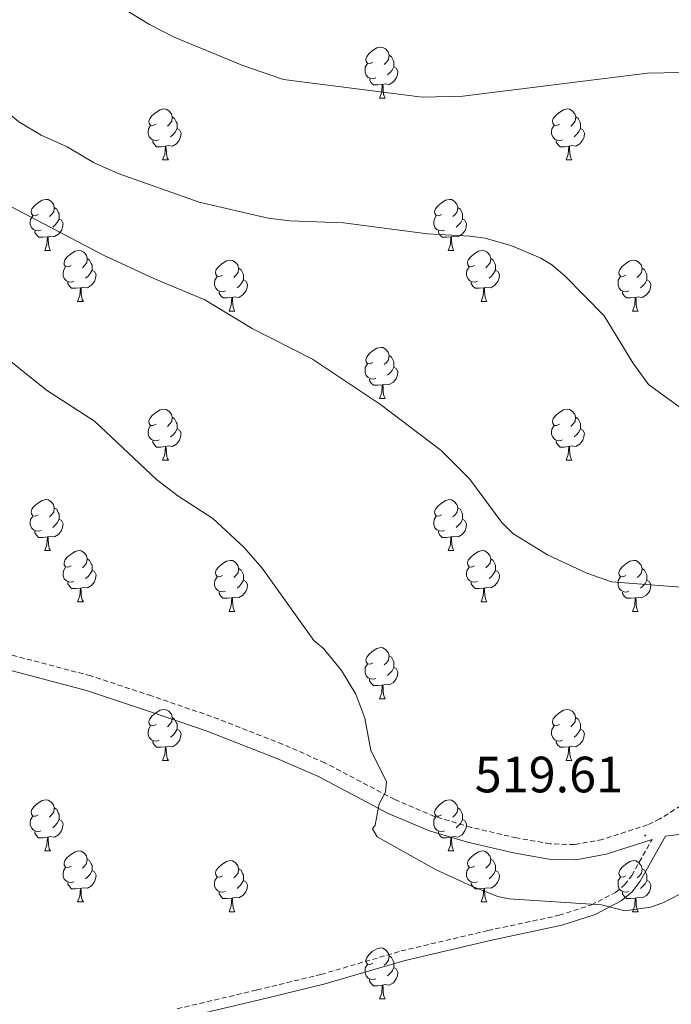
# Model space of a CAD drawing. Units: metres. Extents: x 569116 to 573602, y 4721442 to 4724458.
# Drawn here: x 572322 to 572450, y 4722343 to 4722537 of the extents above; entities that cross this region are included whole.
import ezdxf
from ezdxf.enums import TextEntityAlignment as Align

# ---------------------------------------------------------------- set-up
doc = ezdxf.new("R2010")
doc.units = ezdxf.units.M
doc.header["$MEASUREMENT"] = 0
doc.linetypes.add('TRAZOSX2', pattern=[1.5, 1, -0.5])
for name, color, linetype, lineweight in [('Carátula', 7, 'Continuous', 5), ('Level 21', 19, 'Continuous', 0), ('Level 36', 19, 'Continuous', 40), ('Level 41', 39, 'Continuous', 0), ('Level 5', 36, 'Continuous', 0), ('Level 7', 1, 'Continuous', 0)]:
    doc.layers.add(name, color=color, linetype=linetype, lineweight=lineweight)
doc.styles.add('Arial', font='ARIAL.TTF', dxfattribs={"height": 0.2})

# ---------------------------------------------------------------- blocks, each defined once
blk = doc.blocks.new('5PATER')
at = {"layer": 'Carátula', "linetype": 'Continuous', "lineweight": 5}
h = blk.add_hatch(color=250, dxfattribs=at)
edge = h.paths.add_edge_path()
edge.add_ellipse((0, 0), major_axis=(-1.33, -1.34), ratio=0.999422, start_angle=0, end_angle=360)

msp = doc.modelspace()

# ---------------------------------------------------------------- linework, layer by layer
at = {"layer": 'Level 21', "color": 19, "linetype": 'TRAZOSX2', "lineweight": 0}
for points in [[(572451.95, 4722382.21, 518.96), (572447.79, 4722379.62, 519.62), (572445.37, 4722378.43, 519.65), (572436.53, 4722375.57, 519.86), (572431.01, 4722374.56, 520.01), (572426.25, 4722374.7, 520.01), (572419.62, 4722375.86, 519.77), (572410.71, 4722377.93, 519.64), (572403.48, 4722380.07, 519.64), (572395.67, 4722383.39, 519.64), (572381.94, 4722390.62, 519.71), (572373.62, 4722394.27, 520.32), (572359.61, 4722399.73, 520.66), (572347.82, 4722403.78, 520.66), (572335.9, 4722407.7, 521.16), (572306.76, 4722415.38, 521.91), (572289.65, 4722419.14, 522.4), (572275.06, 4722423.43, 522.61), (572248, 4722429.03, 523.21), (572235.55, 4722430.65, 522.34)], [(572352.874, 4722342.286, 523.36), (572368.574, 4722345.995, 522.05), (572381.175, 4722349.044, 522.01), (572396.935, 4722353.652, 521.99), (572413.965, 4722357.661, 520.66), (572427.986, 4722360.659, 520.66), (572434.316, 4722362.699, 520.17), (572439.086, 4722365.169, 519.67), (572440.856, 4722366.639, 519.41), (572442.247, 4722368.469, 519.3), (572446.248, 4722375.569, 519.3)]]:
    msp.add_polyline3d(points, dxfattribs=at)
at = {"layer": 'Level 21', "color": 19, "linetype": 'Continuous', "lineweight": 0}
for points in [[(572446.25, 4722375.57, 519.3), (572437.26, 4722372.65, 519.86), (572431.24, 4722371.55, 520.01), (572425.95, 4722371.71, 520.01), (572419.02, 4722372.92, 519.77), (572409.95, 4722375.03, 519.64), (572402.47, 4722377.24, 519.64), (572394.38, 4722380.67, 519.64), (572380.64, 4722387.91, 519.71), (572372.47, 4722391.5, 520.32), (572358.57, 4722396.91, 520.66), (572346.86, 4722400.93, 520.66), (572335.05, 4722404.83, 521.16), (572306, 4722412.48, 521.91), (572288.88, 4722416.24, 522.4), (572274.33, 4722420.51, 522.61), (572247.5, 4722426.07, 523.21), (572235.22, 4722427.67, 522.34)], [(572462.11, 4722377.86, 519.98), (572448.9, 4722376.19, 519.3), (572443.93, 4722367.37, 519.3), (572442.31, 4722365.25, 519.41), (572440.2, 4722363.49, 519.67), (572435.09, 4722360.85, 520.17), (572428.51, 4722358.72, 520.66), (572414.4, 4722355.71, 520.66), (572397.455, 4722351.712, 521.99), (572381.694, 4722347.103, 522.01), (572369.044, 4722344.045, 522.05), (572353.524, 4722340.386, 523.36)]]:
    msp.add_polyline3d(points, dxfattribs=at)
at = {"layer": 'Level 36', "color": 92, "linetype": 'Continuous', "lineweight": 0}
for points in [[(572391.36, 4722528.27), (572390.83, 4722528), (572390.3, 4722528.06), (572390.03, 4722528.43), (572389.98, 4722528.85), (572390.14, 4722529.37), (572390.62, 4722529.97), (572391.25, 4722530.5), (572392.15, 4722531.08), (572392.9, 4722531.24), (572393.33, 4722531.19), (572393.85, 4722530.87), (572394.39, 4722530.29), (572394.55, 4722529.65), (572394.43, 4722528.8), (572394.01, 4722528.27), (572393.59, 4722527.84)], [(572394.55, 4722529.65), (572395.02, 4722529.33), (572395.33, 4722528.69), (572395.49, 4722528.37), (572395.49, 4722527.79), (572395.49, 4722527.37), (572395.13, 4722526.68), (572394.71, 4722526.2), (572394.23, 4722525.78)], [(572391.95, 4722525.19), (572391.52, 4722525.03), (572390.93, 4722525.09), (572390.46, 4722525.3), (572390.03, 4722525.72), (572389.82, 4722526.31), (572389.82, 4722526.73), (572389.87, 4722527.31), (572390.3, 4722528)], [(572395.49, 4722527.37), (572395.95, 4722527.12), (572396.29, 4722526.5), (572396.19, 4722525.78), (572395.97, 4722525.14), (572395.39, 4722524.4), (572394.59, 4722523.92), (572393.75, 4722524.02), (572393.31, 4722523.89)], [(572393.21, 4722523.89), (572392.31, 4722523.81), (572391.47, 4722523.81), (572391.05, 4722524.24), (572390.73, 4722524.71), (572390.73, 4722525.03)], [(572392.66, 4722521.21), (572393.09, 4722522.37), (572393.21, 4722523.89), (572393.31, 4722523.89), (572393.35, 4722523.31), (572393.39, 4722522.62), (572393.45, 4722522.01), (572393.57, 4722521.61), (572393.79, 4722521.21)], [(572392.66, 4722521.21), (572393.79, 4722521.21)], [(572348.72, 4722516.13), (572348.19, 4722515.86), (572347.66, 4722515.92), (572347.4, 4722516.29), (572347.34, 4722516.71), (572347.5, 4722517.23), (572347.98, 4722517.83), (572348.62, 4722518.36), (572349.52, 4722518.94), (572350.26, 4722519.1), (572350.69, 4722519.05), (572351.22, 4722518.73), (572351.75, 4722518.15), (572351.91, 4722517.51), (572351.8, 4722516.66), (572351.37, 4722516.13), (572350.95, 4722515.7)], [(572428.05, 4722516.13), (572427.52, 4722515.86), (572426.99, 4722515.92), (572426.73, 4722516.29), (572426.67, 4722516.71), (572426.83, 4722517.23), (572427.31, 4722517.83), (572427.95, 4722518.36), (572428.85, 4722518.94), (572429.59, 4722519.1), (572430.02, 4722519.05), (572430.55, 4722518.73), (572431.08, 4722518.15), (572431.24, 4722517.51), (572431.13, 4722516.66), (572430.7, 4722516.13), (572430.28, 4722515.7)], [(572351.91, 4722517.51), (572352.38, 4722517.19), (572352.7, 4722516.55), (572352.86, 4722516.23), (572352.86, 4722515.65), (572352.86, 4722515.23), (572352.49, 4722514.54), (572352.07, 4722514.06), (572351.59, 4722513.64)], [(572431.24, 4722517.51), (572431.71, 4722517.19), (572432.03, 4722516.55), (572432.19, 4722516.23), (572432.19, 4722515.65), (572432.19, 4722515.23), (572431.82, 4722514.54), (572431.4, 4722514.06), (572430.92, 4722513.64)], [(572349.31, 4722513.05), (572348.88, 4722512.89), (572348.3, 4722512.95), (572347.82, 4722513.16), (572347.4, 4722513.58), (572347.18, 4722514.17), (572347.18, 4722514.59), (572347.24, 4722515.17), (572347.66, 4722515.86)], [(572352.86, 4722515.23), (572353.31, 4722514.98), (572353.66, 4722514.36), (572353.55, 4722513.64), (572353.34, 4722513), (572352.75, 4722512.26), (572351.96, 4722511.78), (572351.11, 4722511.88), (572350.68, 4722511.75)], [(572428.64, 4722513.05), (572428.21, 4722512.89), (572427.63, 4722512.95), (572427.15, 4722513.16), (572426.73, 4722513.58), (572426.51, 4722514.17), (572426.51, 4722514.59), (572426.57, 4722515.17), (572426.99, 4722515.86)], [(572432.19, 4722515.23), (572432.64, 4722514.98), (572432.99, 4722514.36), (572432.88, 4722513.64), (572432.67, 4722513), (572432.08, 4722512.26), (572431.29, 4722511.78), (572430.44, 4722511.88), (572430.01, 4722511.75)], [(572350.57, 4722511.75), (572349.68, 4722511.67), (572348.83, 4722511.67), (572348.41, 4722512.1), (572348.09, 4722512.57), (572348.09, 4722512.89)], [(572429.9, 4722511.75), (572429.01, 4722511.67), (572428.16, 4722511.67), (572427.74, 4722512.1), (572427.42, 4722512.57), (572427.42, 4722512.89)], [(572350.02, 4722509.07), (572350.46, 4722510.23), (572350.57, 4722511.75), (572350.68, 4722511.75), (572350.71, 4722511.17), (572350.75, 4722510.48), (572350.82, 4722509.87), (572350.93, 4722509.47), (572351.15, 4722509.07)], [(572429.35, 4722509.07), (572429.79, 4722510.23), (572429.9, 4722511.75), (572430.01, 4722511.75), (572430.04, 4722511.17), (572430.08, 4722510.48), (572430.15, 4722509.87), (572430.26, 4722509.47), (572430.48, 4722509.07)], [(572350.02, 4722509.07), (572351.15, 4722509.07)], [(572429.35, 4722509.07), (572430.48, 4722509.07)], [(572325.54, 4722498.36), (572325.01, 4722498.09), (572324.48, 4722498.15), (572324.21, 4722498.52), (572324.16, 4722498.94), (572324.32, 4722499.46), (572324.8, 4722500.06), (572325.43, 4722500.59), (572326.33, 4722501.17), (572327.08, 4722501.33), (572327.5, 4722501.28), (572328.03, 4722500.96), (572328.56, 4722500.38), (572328.72, 4722499.74), (572328.61, 4722498.89), (572328.19, 4722498.36), (572327.77, 4722497.93)], [(572404.86, 4722498.36), (572404.33, 4722498.09), (572403.8, 4722498.15), (572403.54, 4722498.52), (572403.48, 4722498.94), (572403.64, 4722499.46), (572404.12, 4722500.06), (572404.76, 4722500.59), (572405.66, 4722501.17), (572406.4, 4722501.33), (572406.83, 4722501.28), (572407.36, 4722500.96), (572407.89, 4722500.38), (572408.05, 4722499.74), (572407.94, 4722498.89), (572407.51, 4722498.36), (572407.09, 4722497.93)], [(572328.72, 4722499.74), (572329.2, 4722499.42), (572329.51, 4722498.78), (572329.67, 4722498.46), (572329.67, 4722497.88), (572329.67, 4722497.46), (572329.3, 4722496.77), (572328.88, 4722496.29), (572328.4, 4722495.87)], [(572408.05, 4722499.74), (572408.52, 4722499.42), (572408.84, 4722498.78), (572409, 4722498.46), (572409, 4722497.88), (572409, 4722497.46), (572408.63, 4722496.77), (572408.21, 4722496.29), (572407.73, 4722495.87)], [(572326.12, 4722495.28), (572325.7, 4722495.12), (572325.11, 4722495.18), (572324.64, 4722495.39), (572324.21, 4722495.81), (572324, 4722496.4), (572324, 4722496.82), (572324.05, 4722497.4), (572324.48, 4722498.09)], [(572329.67, 4722497.46), (572330.13, 4722497.21), (572330.47, 4722496.59), (572330.36, 4722495.87), (572330.15, 4722495.23), (572329.57, 4722494.49), (572328.77, 4722494.01), (572327.92, 4722494.11), (572327.49, 4722493.98)], [(572405.45, 4722495.28), (572405.02, 4722495.12), (572404.44, 4722495.18), (572403.96, 4722495.39), (572403.54, 4722495.81), (572403.32, 4722496.4), (572403.32, 4722496.82), (572403.38, 4722497.4), (572403.8, 4722498.09)], [(572409, 4722497.46), (572409.45, 4722497.21), (572409.8, 4722496.59), (572409.69, 4722495.87), (572409.48, 4722495.23), (572408.89, 4722494.49), (572408.1, 4722494.01), (572407.25, 4722494.11), (572406.82, 4722493.98)], [(572327.38, 4722493.98), (572326.49, 4722493.9), (572325.65, 4722493.9), (572325.22, 4722494.33), (572324.9, 4722494.8), (572324.9, 4722495.12)], [(572326.84, 4722491.3), (572327.27, 4722492.46), (572327.38, 4722493.98), (572327.49, 4722493.98), (572327.53, 4722493.4), (572327.56, 4722492.71), (572327.63, 4722492.1), (572327.75, 4722491.7), (572327.96, 4722491.3)], [(572406.71, 4722493.98), (572405.82, 4722493.9), (572404.97, 4722493.9), (572404.55, 4722494.33), (572404.23, 4722494.8), (572404.23, 4722495.12)], [(572406.16, 4722491.3), (572406.6, 4722492.46), (572406.71, 4722493.98), (572406.82, 4722493.98), (572406.85, 4722493.4), (572406.89, 4722492.71), (572406.96, 4722492.1), (572407.07, 4722491.7), (572407.29, 4722491.3)], [(572326.84, 4722491.3), (572327.96, 4722491.3)], [(572332.01, 4722488.32), (572331.48, 4722488.06), (572330.95, 4722488.11), (572330.69, 4722488.48), (572330.63, 4722488.91), (572330.79, 4722489.43), (572331.27, 4722490.02), (572331.91, 4722490.55), (572332.81, 4722491.14), (572333.55, 4722491.3), (572333.98, 4722491.24), (572334.51, 4722490.93), (572335.03, 4722490.34), (572335.19, 4722489.7), (572335.09, 4722488.85), (572334.66, 4722488.32), (572334.24, 4722487.9)], [(572335.19, 4722489.7), (572335.67, 4722489.39), (572335.99, 4722488.75), (572336.15, 4722488.43), (572336.15, 4722487.85), (572336.15, 4722487.42), (572335.77, 4722486.73), (572335.35, 4722486.25), (572334.87, 4722485.83)], [(572406.16, 4722491.3), (572407.29, 4722491.3)], [(572411.34, 4722488.32), (572410.81, 4722488.06), (572410.28, 4722488.11), (572410.01, 4722488.48), (572409.96, 4722488.91), (572410.12, 4722489.43), (572410.6, 4722490.02), (572411.23, 4722490.55), (572412.13, 4722491.14), (572412.88, 4722491.3), (572413.3, 4722491.24), (572413.83, 4722490.93), (572414.36, 4722490.34), (572414.52, 4722489.7), (572414.41, 4722488.85), (572413.99, 4722488.32), (572413.57, 4722487.9)], [(572414.52, 4722489.7), (572415, 4722489.39), (572415.31, 4722488.75), (572415.47, 4722488.43), (572415.47, 4722487.85), (572415.47, 4722487.42), (572415.1, 4722486.73), (572414.68, 4722486.25), (572414.2, 4722485.83)], [(572332.59, 4722485.24), (572332.17, 4722485.08), (572331.59, 4722485.14), (572331.11, 4722485.35), (572330.69, 4722485.78), (572330.47, 4722486.36), (572330.47, 4722486.78), (572330.53, 4722487.37), (572330.95, 4722488.06)], [(572361.78, 4722486.42), (572361.25, 4722486.15), (572360.72, 4722486.21), (572360.46, 4722486.58), (572360.4, 4722487), (572360.56, 4722487.52), (572361.04, 4722488.12), (572361.68, 4722488.65), (572362.58, 4722489.23), (572363.32, 4722489.39), (572363.75, 4722489.34), (572364.28, 4722489.02), (572364.81, 4722488.44), (572364.97, 4722487.8), (572364.86, 4722486.95), (572364.43, 4722486.42), (572364.01, 4722485.99)], [(572364.97, 4722487.8), (572365.44, 4722487.48), (572365.76, 4722486.84), (572365.92, 4722486.52), (572365.92, 4722485.94), (572365.92, 4722485.52), (572365.55, 4722484.83), (572365.13, 4722484.35), (572364.65, 4722483.93)], [(572411.92, 4722485.24), (572411.5, 4722485.08), (572410.91, 4722485.14), (572410.44, 4722485.35), (572410.01, 4722485.78), (572409.8, 4722486.36), (572409.8, 4722486.78), (572409.85, 4722487.37), (572410.28, 4722488.06)], [(572441.11, 4722486.42), (572440.58, 4722486.15), (572440.05, 4722486.21), (572439.78, 4722486.58), (572439.73, 4722487), (572439.89, 4722487.52), (572440.37, 4722488.12), (572441, 4722488.65), (572441.9, 4722489.23), (572442.65, 4722489.39), (572443.07, 4722489.34), (572443.6, 4722489.02), (572444.13, 4722488.44), (572444.29, 4722487.8), (572444.18, 4722486.95), (572443.76, 4722486.42), (572443.34, 4722485.99)], [(572444.29, 4722487.8), (572444.77, 4722487.48), (572445.08, 4722486.84), (572445.24, 4722486.52), (572445.24, 4722485.94), (572445.24, 4722485.52), (572444.87, 4722484.83), (572444.45, 4722484.35), (572443.97, 4722483.93)], [(572336.15, 4722487.42), (572336.6, 4722487.17), (572336.95, 4722486.56), (572336.83, 4722485.83), (572336.63, 4722485.19), (572336.04, 4722484.45), (572335.25, 4722483.97), (572334.39, 4722484.08), (572333.97, 4722483.95)], [(572362.37, 4722483.34), (572361.94, 4722483.18), (572361.36, 4722483.24), (572360.88, 4722483.45), (572360.46, 4722483.87), (572360.24, 4722484.46), (572360.24, 4722484.88), (572360.3, 4722485.46), (572360.72, 4722486.15)], [(572415.47, 4722487.42), (572415.93, 4722487.17), (572416.27, 4722486.56), (572416.16, 4722485.83), (572415.95, 4722485.19), (572415.37, 4722484.45), (572414.57, 4722483.97), (572413.72, 4722484.08), (572413.29, 4722483.95)], [(572441.69, 4722483.34), (572441.27, 4722483.18), (572440.68, 4722483.24), (572440.21, 4722483.45), (572439.78, 4722483.87), (572439.57, 4722484.46), (572439.57, 4722484.88), (572439.62, 4722485.46), (572440.05, 4722486.15)], [(572333.85, 4722483.95), (572332.97, 4722483.86), (572332.12, 4722483.86), (572331.69, 4722484.29), (572331.37, 4722484.77), (572331.37, 4722485.08)], [(572333.31, 4722481.26), (572333.75, 4722482.42), (572333.85, 4722483.95), (572333.97, 4722483.95), (572334, 4722483.36), (572334.03, 4722482.68), (572334.11, 4722482.06), (572334.22, 4722481.66), (572334.43, 4722481.26)], [(572365.92, 4722485.52), (572366.37, 4722485.27), (572366.72, 4722484.65), (572366.61, 4722483.93), (572366.4, 4722483.29), (572365.81, 4722482.55), (572365.02, 4722482.07), (572364.17, 4722482.17), (572363.74, 4722482.04)], [(572413.18, 4722483.95), (572412.29, 4722483.86), (572411.45, 4722483.86), (572411.02, 4722484.29), (572410.7, 4722484.77), (572410.7, 4722485.08)], [(572412.64, 4722481.26), (572413.07, 4722482.42), (572413.18, 4722483.95), (572413.29, 4722483.95), (572413.33, 4722483.36), (572413.36, 4722482.68), (572413.43, 4722482.06), (572413.55, 4722481.66), (572413.76, 4722481.26)], [(572445.24, 4722485.52), (572445.7, 4722485.27), (572446.04, 4722484.65), (572445.93, 4722483.93), (572445.72, 4722483.29), (572445.14, 4722482.55), (572444.34, 4722482.07), (572443.49, 4722482.17), (572443.06, 4722482.04)], [(572363.63, 4722482.04), (572362.74, 4722481.96), (572361.89, 4722481.96), (572361.47, 4722482.39), (572361.15, 4722482.86), (572361.15, 4722483.18)], [(572363.08, 4722479.36), (572363.52, 4722480.52), (572363.63, 4722482.04), (572363.74, 4722482.04), (572363.77, 4722481.46), (572363.81, 4722480.77), (572363.88, 4722480.16), (572363.99, 4722479.76), (572364.21, 4722479.36)], [(572442.95, 4722482.04), (572442.06, 4722481.96), (572441.22, 4722481.96), (572440.79, 4722482.39), (572440.47, 4722482.86), (572440.47, 4722483.18)], [(572442.41, 4722479.36), (572442.84, 4722480.52), (572442.95, 4722482.04), (572443.06, 4722482.04), (572443.1, 4722481.46), (572443.13, 4722480.77), (572443.2, 4722480.16), (572443.32, 4722479.76), (572443.53, 4722479.36)], [(572333.31, 4722481.26), (572334.43, 4722481.26)], [(572412.64, 4722481.26), (572413.76, 4722481.26)], [(572363.08, 4722479.36), (572364.21, 4722479.36)], [(572442.41, 4722479.36), (572443.53, 4722479.36)], [(572391.36, 4722469.27), (572390.83, 4722469.01), (572390.3, 4722469.06), (572390.03, 4722469.43), (572389.98, 4722469.86), (572390.14, 4722470.38), (572390.62, 4722470.97), (572391.25, 4722471.5), (572392.15, 4722472.09), (572392.9, 4722472.25), (572393.32, 4722472.19), (572393.85, 4722471.88), (572394.38, 4722471.29), (572394.54, 4722470.65), (572394.43, 4722469.8), (572394.01, 4722469.27), (572393.59, 4722468.85)], [(572394.54, 4722470.65), (572395.02, 4722470.34), (572395.33, 4722469.7), (572395.49, 4722469.38), (572395.49, 4722468.8), (572395.49, 4722468.37), (572395.12, 4722467.68), (572394.7, 4722467.2), (572394.22, 4722466.78)], [(572391.94, 4722466.19), (572391.52, 4722466.03), (572390.93, 4722466.09), (572390.46, 4722466.3), (572390.03, 4722466.73), (572389.82, 4722467.31), (572389.82, 4722467.73), (572389.87, 4722468.32), (572390.3, 4722469.01)], [(572395.49, 4722468.37), (572395.95, 4722468.12), (572396.29, 4722467.51), (572396.18, 4722466.78), (572395.97, 4722466.14), (572395.39, 4722465.4), (572394.59, 4722464.92), (572393.74, 4722465.03), (572393.31, 4722464.9)], [(572393.2, 4722464.9), (572392.31, 4722464.81), (572391.47, 4722464.81), (572391.04, 4722465.24), (572390.72, 4722465.72), (572390.72, 4722466.03)], [(572392.66, 4722462.21), (572393.09, 4722463.37), (572393.2, 4722464.9), (572393.31, 4722464.9), (572393.35, 4722464.31), (572393.38, 4722463.63), (572393.45, 4722463.01), (572393.57, 4722462.61), (572393.78, 4722462.21)], [(572392.66, 4722462.21), (572393.78, 4722462.21)], [(572348.72, 4722457.13), (572348.19, 4722456.87), (572347.66, 4722456.92), (572347.4, 4722457.29), (572347.34, 4722457.72), (572347.5, 4722458.24), (572347.98, 4722458.83), (572348.62, 4722459.37), (572349.52, 4722459.95), (572350.26, 4722460.11), (572350.69, 4722460.05), (572351.22, 4722459.74), (572351.75, 4722459.15), (572351.91, 4722458.51), (572351.8, 4722457.66), (572351.37, 4722457.13), (572350.95, 4722456.71)], [(572428.05, 4722457.13), (572427.52, 4722456.87), (572426.99, 4722456.92), (572426.73, 4722457.29), (572426.67, 4722457.72), (572426.83, 4722458.24), (572427.31, 4722458.83), (572427.95, 4722459.36), (572428.85, 4722459.95), (572429.59, 4722460.11), (572430.01, 4722460.05), (572430.55, 4722459.74), (572431.07, 4722459.15), (572431.23, 4722458.51), (572431.13, 4722457.66), (572430.7, 4722457.13), (572430.28, 4722456.71)], [(572349.31, 4722454.05), (572348.88, 4722453.89), (572348.3, 4722453.95), (572347.82, 4722454.16), (572347.4, 4722454.59), (572347.18, 4722455.17), (572347.18, 4722455.59), (572347.24, 4722456.18), (572347.66, 4722456.87)], [(572351.91, 4722458.51), (572352.38, 4722458.2), (572352.7, 4722457.56), (572352.86, 4722457.24), (572352.86, 4722456.66), (572352.86, 4722456.23), (572352.49, 4722455.54), (572352.07, 4722455.06), (572351.59, 4722454.64)], [(572428.63, 4722454.05), (572428.21, 4722453.89), (572427.62, 4722453.95), (572427.15, 4722454.16), (572426.72, 4722454.59), (572426.51, 4722455.17), (572426.51, 4722455.59), (572426.57, 4722456.18), (572426.99, 4722456.87)], [(572431.23, 4722458.51), (572431.71, 4722458.2), (572432.03, 4722457.56), (572432.19, 4722457.24), (572432.18, 4722456.66), (572432.18, 4722456.23), (572431.81, 4722455.54), (572431.39, 4722455.06), (572430.91, 4722454.64)], [(572352.86, 4722456.23), (572353.31, 4722455.98), (572353.66, 4722455.37), (572353.55, 4722454.64), (572353.34, 4722454), (572352.75, 4722453.26), (572351.96, 4722452.78), (572351.11, 4722452.89), (572350.68, 4722452.76)], [(572432.18, 4722456.23), (572432.64, 4722455.98), (572432.98, 4722455.37), (572432.87, 4722454.64), (572432.66, 4722454), (572432.08, 4722453.26), (572431.28, 4722452.78), (572430.43, 4722452.89), (572430, 4722452.76)], [(572350.57, 4722452.76), (572349.68, 4722452.67), (572348.83, 4722452.67), (572348.41, 4722453.1), (572348.09, 4722453.58), (572348.09, 4722453.89)], [(572350.02, 4722450.07), (572350.46, 4722451.23), (572350.57, 4722452.76), (572350.68, 4722452.76), (572350.71, 4722452.17), (572350.75, 4722451.49), (572350.82, 4722450.87), (572350.93, 4722450.47), (572351.15, 4722450.07)], [(572429.89, 4722452.76), (572429, 4722452.67), (572428.16, 4722452.67), (572427.73, 4722453.1), (572427.41, 4722453.58), (572427.41, 4722453.89)], [(572429.35, 4722450.07), (572429.78, 4722451.23), (572429.89, 4722452.76), (572430, 4722452.76), (572430.04, 4722452.17), (572430.07, 4722451.49), (572430.14, 4722450.87), (572430.26, 4722450.47), (572430.47, 4722450.07)], [(572350.02, 4722450.07), (572351.15, 4722450.07)], [(572429.35, 4722450.07), (572430.47, 4722450.07)], [(572325.53, 4722439.37), (572325, 4722439.1), (572324.47, 4722439.16), (572324.21, 4722439.53), (572324.15, 4722439.95), (572324.31, 4722440.47), (572324.79, 4722441.07), (572325.43, 4722441.6), (572326.33, 4722442.18), (572327.07, 4722442.34), (572327.5, 4722442.29), (572328.03, 4722441.97), (572328.56, 4722441.39), (572328.72, 4722440.75), (572328.61, 4722439.9), (572328.18, 4722439.37), (572327.76, 4722438.94)], [(572404.86, 4722439.37), (572404.33, 4722439.1), (572403.8, 4722439.15), (572403.54, 4722439.53), (572403.48, 4722439.95), (572403.64, 4722440.47), (572404.12, 4722441.07), (572404.76, 4722441.59), (572405.66, 4722442.18), (572406.4, 4722442.34), (572406.83, 4722442.29), (572407.36, 4722441.97), (572407.89, 4722441.39), (572408.05, 4722440.75), (572407.94, 4722439.89), (572407.51, 4722439.37), (572407.09, 4722438.94)], [(572328.72, 4722440.75), (572329.19, 4722440.43), (572329.51, 4722439.79), (572329.67, 4722439.47), (572329.67, 4722438.89), (572329.67, 4722438.47), (572329.3, 4722437.78), (572328.88, 4722437.3), (572328.4, 4722436.88)], [(572408.05, 4722440.75), (572408.52, 4722440.43), (572408.84, 4722439.79), (572409, 4722439.47), (572409, 4722438.89), (572409, 4722438.47), (572408.63, 4722437.77), (572408.21, 4722437.29), (572407.73, 4722436.87)], [(572326.12, 4722436.29), (572325.69, 4722436.13), (572325.11, 4722436.19), (572324.63, 4722436.4), (572324.21, 4722436.82), (572323.99, 4722437.41), (572323.99, 4722437.83), (572324.05, 4722438.41), (572324.47, 4722439.1)], [(572329.67, 4722438.47), (572330.12, 4722438.22), (572330.47, 4722437.6), (572330.36, 4722436.88), (572330.15, 4722436.24), (572329.56, 4722435.5), (572328.77, 4722435.02), (572327.92, 4722435.12), (572327.49, 4722434.99)], [(572405.45, 4722436.29), (572405.02, 4722436.13), (572404.44, 4722436.19), (572403.96, 4722436.39), (572403.54, 4722436.82), (572403.32, 4722437.41), (572403.32, 4722437.83), (572403.38, 4722438.41), (572403.8, 4722439.1)], [(572409, 4722438.47), (572409.45, 4722438.21), (572409.8, 4722437.6), (572409.69, 4722436.87), (572409.48, 4722436.23), (572408.89, 4722435.49), (572408.1, 4722435.01), (572407.25, 4722435.12), (572406.82, 4722434.99)], [(572327.38, 4722434.99), (572326.49, 4722434.91), (572325.64, 4722434.91), (572325.22, 4722435.34), (572324.9, 4722435.81), (572324.9, 4722436.13)], [(572406.71, 4722434.99), (572405.82, 4722434.91), (572404.97, 4722434.91), (572404.55, 4722435.33), (572404.23, 4722435.81), (572404.23, 4722436.13)], [(572326.83, 4722432.31), (572327.27, 4722433.47), (572327.38, 4722434.99), (572327.49, 4722434.99), (572327.52, 4722434.41), (572327.56, 4722433.72), (572327.63, 4722433.11), (572327.74, 4722432.71), (572327.96, 4722432.31)], [(572406.16, 4722432.31), (572406.6, 4722433.47), (572406.71, 4722434.99), (572406.82, 4722434.99), (572406.85, 4722434.41), (572406.89, 4722433.72), (572406.96, 4722433.11), (572407.07, 4722432.71), (572407.29, 4722432.31)], [(572326.83, 4722432.31), (572327.96, 4722432.31)], [(572332.01, 4722429.33), (572331.48, 4722429.07), (572330.95, 4722429.12), (572330.68, 4722429.49), (572330.63, 4722429.91), (572330.79, 4722430.43), (572331.27, 4722431.03), (572331.9, 4722431.56), (572332.8, 4722432.15), (572333.55, 4722432.31), (572333.97, 4722432.25), (572334.5, 4722431.93), (572335.03, 4722431.35), (572335.19, 4722430.71), (572335.08, 4722429.86), (572334.66, 4722429.33), (572334.24, 4722428.91)], [(572406.16, 4722432.31), (572407.29, 4722432.31)], [(572411.34, 4722429.33), (572410.81, 4722429.07), (572410.28, 4722429.12), (572410.01, 4722429.49), (572409.96, 4722429.91), (572410.12, 4722430.43), (572410.6, 4722431.03), (572411.23, 4722431.56), (572412.13, 4722432.15), (572412.88, 4722432.31), (572413.3, 4722432.25), (572413.83, 4722431.93), (572414.36, 4722431.35), (572414.52, 4722430.71), (572414.41, 4722429.86), (572413.99, 4722429.33), (572413.57, 4722428.91)], [(572335.19, 4722430.71), (572335.67, 4722430.39), (572335.98, 4722429.75), (572336.14, 4722429.43), (572336.14, 4722428.85), (572336.14, 4722428.43), (572335.77, 4722427.74), (572335.35, 4722427.26), (572334.87, 4722426.84)], [(572361.78, 4722427.43), (572361.25, 4722427.16), (572360.72, 4722427.21), (572360.46, 4722427.59), (572360.4, 4722428.01), (572360.56, 4722428.53), (572361.04, 4722429.13), (572361.68, 4722429.65), (572362.58, 4722430.24), (572363.32, 4722430.4), (572363.75, 4722430.35), (572364.28, 4722430.03), (572364.81, 4722429.45), (572364.97, 4722428.81), (572364.86, 4722427.95), (572364.43, 4722427.43), (572364.01, 4722427)], [(572414.52, 4722430.71), (572415, 4722430.39), (572415.31, 4722429.75), (572415.47, 4722429.43), (572415.47, 4722428.85), (572415.47, 4722428.43), (572415.1, 4722427.74), (572414.68, 4722427.26), (572414.2, 4722426.84)], [(572441.11, 4722427.42), (572440.58, 4722427.16), (572440.05, 4722427.21), (572439.78, 4722427.58), (572439.73, 4722428.01), (572439.89, 4722428.53), (572440.37, 4722429.12), (572441, 4722429.65), (572441.9, 4722430.24), (572442.65, 4722430.4), (572443.07, 4722430.34), (572443.6, 4722430.03), (572444.13, 4722429.44), (572444.29, 4722428.8), (572444.18, 4722427.95), (572443.76, 4722427.42), (572443.34, 4722427)], [(572332.59, 4722426.25), (572332.17, 4722426.09), (572331.58, 4722426.15), (572331.11, 4722426.36), (572330.68, 4722426.79), (572330.47, 4722427.37), (572330.47, 4722427.79), (572330.52, 4722428.37), (572330.95, 4722429.07)], [(572336.14, 4722428.43), (572336.6, 4722428.18), (572336.94, 4722427.57), (572336.83, 4722426.84), (572336.62, 4722426.2), (572336.04, 4722425.46), (572335.24, 4722424.98), (572334.39, 4722425.09), (572333.96, 4722424.95)], [(572364.97, 4722428.81), (572365.44, 4722428.49), (572365.76, 4722427.85), (572365.92, 4722427.53), (572365.92, 4722426.95), (572365.92, 4722426.53), (572365.55, 4722425.83), (572365.13, 4722425.35), (572364.65, 4722424.93)], [(572411.92, 4722426.25), (572411.5, 4722426.09), (572410.91, 4722426.15), (572410.44, 4722426.36), (572410.01, 4722426.79), (572409.8, 4722427.37), (572409.8, 4722427.79), (572409.85, 4722428.37), (572410.28, 4722429.07)], [(572415.47, 4722428.43), (572415.93, 4722428.18), (572416.27, 4722427.57), (572416.16, 4722426.84), (572415.95, 4722426.2), (572415.37, 4722425.46), (572414.57, 4722424.98), (572413.72, 4722425.09), (572413.29, 4722424.95)], [(572444.29, 4722428.8), (572444.77, 4722428.49), (572445.08, 4722427.85), (572445.24, 4722427.53), (572445.24, 4722426.95), (572445.24, 4722426.52), (572444.87, 4722425.83), (572444.45, 4722425.35), (572443.97, 4722424.93)], [(572333.85, 4722424.95), (572332.96, 4722424.87), (572332.12, 4722424.87), (572331.69, 4722425.3), (572331.37, 4722425.77), (572331.37, 4722426.09)], [(572362.37, 4722424.35), (572361.94, 4722424.19), (572361.36, 4722424.25), (572360.88, 4722424.45), (572360.46, 4722424.88), (572360.24, 4722425.47), (572360.24, 4722425.89), (572360.3, 4722426.47), (572360.72, 4722427.16)], [(572365.92, 4722426.53), (572366.37, 4722426.27), (572366.72, 4722425.66), (572366.61, 4722424.93), (572366.4, 4722424.29), (572365.81, 4722423.55), (572365.02, 4722423.07), (572364.17, 4722423.18), (572363.74, 4722423.05)], [(572413.18, 4722424.95), (572412.29, 4722424.87), (572411.45, 4722424.87), (572411.02, 4722425.3), (572410.7, 4722425.77), (572410.7, 4722426.09)], [(572441.69, 4722424.34), (572441.27, 4722424.18), (572440.68, 4722424.24), (572440.21, 4722424.45), (572439.78, 4722424.88), (572439.57, 4722425.46), (572439.57, 4722425.88), (572439.62, 4722426.47), (572440.05, 4722427.16)], [(572445.24, 4722426.52), (572445.7, 4722426.27), (572446.04, 4722425.66), (572445.93, 4722424.93), (572445.72, 4722424.29), (572445.14, 4722423.55), (572444.34, 4722423.07), (572443.49, 4722423.18), (572443.06, 4722423.05)], [(572333.31, 4722422.27), (572333.74, 4722423.43), (572333.85, 4722424.95), (572333.96, 4722424.95), (572334, 4722424.37), (572334.03, 4722423.69), (572334.1, 4722423.07), (572334.22, 4722422.67), (572334.43, 4722422.27)], [(572363.63, 4722423.05), (572362.74, 4722422.97), (572361.89, 4722422.97), (572361.47, 4722423.39), (572361.15, 4722423.87), (572361.15, 4722424.19)], [(572412.64, 4722422.27), (572413.07, 4722423.43), (572413.18, 4722424.95), (572413.29, 4722424.95), (572413.33, 4722424.37), (572413.36, 4722423.69), (572413.43, 4722423.07), (572413.55, 4722422.67), (572413.76, 4722422.27)], [(572442.95, 4722423.05), (572442.06, 4722422.96), (572441.22, 4722422.96), (572440.79, 4722423.39), (572440.47, 4722423.87), (572440.47, 4722424.18)], [(572333.31, 4722422.27), (572334.43, 4722422.27)], [(572363.08, 4722420.37), (572363.52, 4722421.53), (572363.63, 4722423.05), (572363.74, 4722423.05), (572363.77, 4722422.47), (572363.81, 4722421.78), (572363.88, 4722421.17), (572363.99, 4722420.77), (572364.21, 4722420.37)], [(572412.64, 4722422.27), (572413.76, 4722422.27)], [(572442.41, 4722420.36), (572442.84, 4722421.52), (572442.95, 4722423.05), (572443.06, 4722423.05), (572443.1, 4722422.46), (572443.13, 4722421.78), (572443.2, 4722421.16), (572443.32, 4722420.76), (572443.53, 4722420.36)], [(572363.08, 4722420.37), (572364.21, 4722420.37)], [(572442.41, 4722420.36), (572443.53, 4722420.36)], [(572391.36, 4722410.28), (572390.83, 4722410.02), (572390.3, 4722410.07), (572390.03, 4722410.44), (572389.98, 4722410.87), (572390.14, 4722411.39), (572390.62, 4722411.98), (572391.25, 4722412.51), (572392.15, 4722413.1), (572392.9, 4722413.26), (572393.32, 4722413.2), (572393.85, 4722412.89), (572394.38, 4722412.3), (572394.54, 4722411.66), (572394.43, 4722410.81), (572394.01, 4722410.28), (572393.59, 4722409.86)], [(572394.54, 4722411.66), (572395.02, 4722411.35), (572395.33, 4722410.71), (572395.49, 4722410.39), (572395.49, 4722409.81), (572395.49, 4722409.38), (572395.12, 4722408.69), (572394.7, 4722408.21), (572394.22, 4722407.79)], [(572391.94, 4722407.2), (572391.52, 4722407.04), (572390.93, 4722407.1), (572390.46, 4722407.31), (572390.03, 4722407.74), (572389.82, 4722408.32), (572389.82, 4722408.74), (572389.87, 4722409.33), (572390.3, 4722410.02)], [(572395.49, 4722409.38), (572395.95, 4722409.13), (572396.29, 4722408.52), (572396.18, 4722407.79), (572395.97, 4722407.15), (572395.39, 4722406.41), (572394.59, 4722405.93), (572393.74, 4722406.04), (572393.31, 4722405.91)], [(572393.2, 4722405.91), (572392.31, 4722405.82), (572391.47, 4722405.82), (572391.04, 4722406.25), (572390.72, 4722406.73), (572390.72, 4722407.04)], [(572392.66, 4722403.22), (572393.09, 4722404.38), (572393.2, 4722405.91), (572393.31, 4722405.91), (572393.35, 4722405.32), (572393.38, 4722404.64), (572393.45, 4722404.02), (572393.57, 4722403.62), (572393.78, 4722403.22)], [(572392.66, 4722403.22), (572393.78, 4722403.22)], [(572348.72, 4722398.14), (572348.19, 4722397.88), (572347.66, 4722397.93), (572347.4, 4722398.3), (572347.34, 4722398.73), (572347.5, 4722399.25), (572347.98, 4722399.84), (572348.62, 4722400.37), (572349.52, 4722400.96), (572350.26, 4722401.12), (572350.69, 4722401.06), (572351.22, 4722400.75), (572351.75, 4722400.16), (572351.91, 4722399.52), (572351.8, 4722398.67), (572351.37, 4722398.14), (572350.95, 4722397.72)], [(572428.05, 4722398.14), (572427.52, 4722397.88), (572426.99, 4722397.93), (572426.72, 4722398.3), (572426.67, 4722398.73), (572426.83, 4722399.25), (572427.31, 4722399.84), (572427.94, 4722400.37), (572428.84, 4722400.96), (572429.59, 4722401.12), (572430.01, 4722401.06), (572430.54, 4722400.75), (572431.07, 4722400.16), (572431.23, 4722399.52), (572431.12, 4722398.67), (572430.7, 4722398.14), (572430.28, 4722397.72)], [(572351.91, 4722399.52), (572352.38, 4722399.21), (572352.7, 4722398.57), (572352.86, 4722398.25), (572352.86, 4722397.67), (572352.86, 4722397.24), (572352.49, 4722396.55), (572352.07, 4722396.07), (572351.59, 4722395.65)], [(572431.23, 4722399.52), (572431.71, 4722399.21), (572432.02, 4722398.57), (572432.18, 4722398.25), (572432.18, 4722397.67), (572432.18, 4722397.24), (572431.81, 4722396.55), (572431.39, 4722396.07), (572430.91, 4722395.65)], [(572349.31, 4722395.06), (572348.88, 4722394.9), (572348.3, 4722394.96), (572347.82, 4722395.17), (572347.4, 4722395.6), (572347.18, 4722396.18), (572347.18, 4722396.6), (572347.24, 4722397.19), (572347.66, 4722397.88)], [(572352.86, 4722397.24), (572353.31, 4722396.99), (572353.66, 4722396.38), (572353.55, 4722395.65), (572353.34, 4722395.01), (572352.75, 4722394.27), (572351.96, 4722393.79), (572351.11, 4722393.9), (572350.68, 4722393.77)], [(572428.63, 4722395.06), (572428.21, 4722394.9), (572427.62, 4722394.96), (572427.15, 4722395.17), (572426.72, 4722395.6), (572426.51, 4722396.18), (572426.51, 4722396.6), (572426.56, 4722397.19), (572426.99, 4722397.88)], [(572432.18, 4722397.24), (572432.64, 4722396.99), (572432.98, 4722396.38), (572432.87, 4722395.65), (572432.66, 4722395.01), (572432.08, 4722394.27), (572431.28, 4722393.79), (572430.43, 4722393.9), (572430, 4722393.77)], [(572350.57, 4722393.77), (572349.68, 4722393.68), (572348.83, 4722393.68), (572348.41, 4722394.11), (572348.09, 4722394.59), (572348.09, 4722394.9)], [(572429.89, 4722393.77), (572429, 4722393.68), (572428.16, 4722393.68), (572427.73, 4722394.11), (572427.41, 4722394.59), (572427.41, 4722394.9)], [(572350.02, 4722391.08), (572350.46, 4722392.24), (572350.57, 4722393.77), (572350.68, 4722393.77), (572350.71, 4722393.18), (572350.75, 4722392.5), (572350.82, 4722391.88), (572350.93, 4722391.48), (572351.15, 4722391.08)], [(572429.35, 4722391.08), (572429.78, 4722392.24), (572429.89, 4722393.77), (572430, 4722393.77), (572430.04, 4722393.18), (572430.07, 4722392.5), (572430.14, 4722391.88), (572430.26, 4722391.48), (572430.47, 4722391.08)], [(572350.02, 4722391.08), (572351.15, 4722391.08)], [(572429.35, 4722391.08), (572430.47, 4722391.08)], [(572325.53, 4722380.37), (572325, 4722380.11), (572324.47, 4722380.16), (572324.21, 4722380.53), (572324.15, 4722380.96), (572324.31, 4722381.48), (572324.79, 4722382.07), (572325.43, 4722382.6), (572326.33, 4722383.19), (572327.07, 4722383.35), (572327.5, 4722383.29), (572328.03, 4722382.98), (572328.56, 4722382.39), (572328.72, 4722381.75), (572328.61, 4722380.9), (572328.18, 4722380.37), (572327.76, 4722379.95)], [(572404.86, 4722380.37), (572404.33, 4722380.11), (572403.8, 4722380.16), (572403.53, 4722380.53), (572403.48, 4722380.96), (572403.64, 4722381.48), (572404.12, 4722382.07), (572404.75, 4722382.6), (572405.65, 4722383.19), (572406.4, 4722383.35), (572406.83, 4722383.29), (572407.35, 4722382.98), (572407.89, 4722382.39), (572408.05, 4722381.75), (572407.93, 4722380.9), (572407.51, 4722380.37), (572407.09, 4722379.95)], [(572328.72, 4722381.75), (572329.19, 4722381.44), (572329.51, 4722380.8), (572329.67, 4722380.48), (572329.67, 4722379.9), (572329.67, 4722379.47), (572329.3, 4722378.78), (572328.88, 4722378.3), (572328.4, 4722377.88)], [(572408.05, 4722381.75), (572408.52, 4722381.44), (572408.83, 4722380.8), (572408.99, 4722380.48), (572408.99, 4722379.9), (572408.99, 4722379.47), (572408.63, 4722378.78), (572408.21, 4722378.3), (572407.73, 4722377.88)], [(572326.12, 4722377.29), (572325.69, 4722377.13), (572325.11, 4722377.19), (572324.63, 4722377.4), (572324.21, 4722377.83), (572323.99, 4722378.41), (572323.99, 4722378.83), (572324.05, 4722379.42), (572324.47, 4722380.11)], [(572329.67, 4722379.47), (572330.12, 4722379.22), (572330.47, 4722378.61), (572330.36, 4722377.88), (572330.15, 4722377.24), (572329.56, 4722376.5), (572328.77, 4722376.02), (572327.92, 4722376.13), (572327.49, 4722376)], [(572405.45, 4722377.29), (572405.02, 4722377.13), (572404.43, 4722377.19), (572403.96, 4722377.4), (572403.53, 4722377.83), (572403.32, 4722378.41), (572403.32, 4722378.83), (572403.37, 4722379.42), (572403.8, 4722380.11)], [(572408.99, 4722379.47), (572409.45, 4722379.22), (572409.79, 4722378.61), (572409.69, 4722377.88), (572409.47, 4722377.24), (572408.89, 4722376.5), (572408.09, 4722376.02), (572407.25, 4722376.13), (572406.81, 4722376)], [(572327.38, 4722376), (572326.49, 4722375.91), (572325.64, 4722375.91), (572325.22, 4722376.34), (572324.9, 4722376.82), (572324.9, 4722377.13)], [(572326.83, 4722373.31), (572327.27, 4722374.47), (572327.38, 4722376), (572327.49, 4722376), (572327.52, 4722375.41), (572327.56, 4722374.73), (572327.63, 4722374.11), (572327.74, 4722373.71), (572327.96, 4722373.31)], [(572406.71, 4722376), (572405.81, 4722375.91), (572404.97, 4722375.91), (572404.55, 4722376.34), (572404.23, 4722376.82), (572404.23, 4722377.13)], [(572406.16, 4722373.31), (572406.59, 4722374.47), (572406.71, 4722376), (572406.81, 4722376), (572406.85, 4722375.41), (572406.89, 4722374.73), (572406.95, 4722374.11), (572407.07, 4722373.71), (572407.29, 4722373.31)], [(572326.83, 4722373.31), (572327.96, 4722373.31)], [(572332.01, 4722370.34), (572331.48, 4722370.07), (572330.95, 4722370.13), (572330.68, 4722370.5), (572330.63, 4722370.92), (572330.79, 4722371.44), (572331.27, 4722372.04), (572331.9, 4722372.57), (572332.8, 4722373.15), (572333.55, 4722373.31), (572333.97, 4722373.26), (572334.5, 4722372.94), (572335.03, 4722372.36), (572335.19, 4722371.72), (572335.08, 4722370.87), (572334.66, 4722370.34), (572334.24, 4722369.91)], [(572335.19, 4722371.72), (572335.67, 4722371.4), (572335.98, 4722370.76), (572336.14, 4722370.44), (572336.14, 4722369.86), (572336.14, 4722369.44), (572335.77, 4722368.75), (572335.35, 4722368.27), (572334.87, 4722367.85)], [(572406.16, 4722373.31), (572407.29, 4722373.31)], [(572411.33, 4722370.34), (572410.81, 4722370.07), (572410.27, 4722370.13), (572410.01, 4722370.5), (572409.95, 4722370.92), (572410.11, 4722371.44), (572410.59, 4722372.04), (572411.23, 4722372.57), (572412.13, 4722373.15), (572412.87, 4722373.31), (572413.3, 4722373.26), (572413.83, 4722372.94), (572414.36, 4722372.36), (572414.52, 4722371.72), (572414.41, 4722370.87), (572413.99, 4722370.34), (572413.57, 4722369.91)], [(572414.52, 4722371.72), (572414.99, 4722371.4), (572415.31, 4722370.76), (572415.47, 4722370.44), (572415.47, 4722369.86), (572415.47, 4722369.44), (572415.1, 4722368.75), (572414.68, 4722368.27), (572414.2, 4722367.85)], [(572332.59, 4722367.26), (572332.17, 4722367.1), (572331.58, 4722367.16), (572331.11, 4722367.37), (572330.68, 4722367.79), (572330.47, 4722368.38), (572330.47, 4722368.8), (572330.52, 4722369.38), (572330.95, 4722370.07)], [(572361.78, 4722368.43), (572361.25, 4722368.17), (572360.72, 4722368.22), (572360.45, 4722368.59), (572360.4, 4722369.02), (572360.56, 4722369.54), (572361.04, 4722370.13), (572361.67, 4722370.66), (572362.57, 4722371.25), (572363.32, 4722371.41), (572363.75, 4722371.35), (572364.27, 4722371.04), (572364.81, 4722370.45), (572364.97, 4722369.81), (572364.85, 4722368.96), (572364.43, 4722368.43), (572364.01, 4722368.01)], [(572364.97, 4722369.81), (572365.44, 4722369.5), (572365.75, 4722368.86), (572365.91, 4722368.54), (572365.91, 4722367.96), (572365.91, 4722367.53), (572365.55, 4722366.84), (572365.13, 4722366.36), (572364.65, 4722365.94)], [(572411.92, 4722367.26), (572411.49, 4722367.1), (572410.91, 4722367.16), (572410.43, 4722367.37), (572410.01, 4722367.79), (572409.79, 4722368.38), (572409.79, 4722368.8), (572409.85, 4722369.38), (572410.27, 4722370.07)], [(572441.11, 4722368.43), (572440.58, 4722368.17), (572440.05, 4722368.22), (572439.78, 4722368.59), (572439.73, 4722369.02), (572439.89, 4722369.54), (572440.37, 4722370.13), (572441, 4722370.66), (572441.9, 4722371.25), (572442.65, 4722371.41), (572443.07, 4722371.35), (572443.6, 4722371.04), (572444.13, 4722370.45), (572444.29, 4722369.81), (572444.18, 4722368.96), (572443.76, 4722368.43), (572443.34, 4722368.01)], [(572444.29, 4722369.81), (572444.77, 4722369.5), (572445.08, 4722368.86), (572445.24, 4722368.54), (572445.24, 4722367.96), (572445.24, 4722367.53), (572444.87, 4722366.84), (572444.45, 4722366.36), (572443.97, 4722365.94)], [(572336.14, 4722369.44), (572336.6, 4722369.19), (572336.94, 4722368.57), (572336.83, 4722367.85), (572336.62, 4722367.21), (572336.04, 4722366.47), (572335.24, 4722365.99), (572334.39, 4722366.09), (572333.96, 4722365.96)], [(572362.37, 4722365.35), (572361.94, 4722365.19), (572361.35, 4722365.25), (572360.88, 4722365.46), (572360.45, 4722365.89), (572360.24, 4722366.47), (572360.24, 4722366.89), (572360.29, 4722367.48), (572360.72, 4722368.17)], [(572415.47, 4722369.44), (572415.93, 4722369.19), (572416.27, 4722368.57), (572416.16, 4722367.85), (572415.95, 4722367.21), (572415.37, 4722366.47), (572414.57, 4722365.99), (572413.72, 4722366.09), (572413.29, 4722365.96)], [(572441.69, 4722365.35), (572441.27, 4722365.19), (572440.68, 4722365.25), (572440.21, 4722365.46), (572439.78, 4722365.89), (572439.57, 4722366.47), (572439.57, 4722366.89), (572439.62, 4722367.48), (572440.05, 4722368.17)], [(572333.85, 4722365.96), (572332.96, 4722365.88), (572332.12, 4722365.88), (572331.69, 4722366.31), (572331.37, 4722366.78), (572331.37, 4722367.1)], [(572333.31, 4722363.28), (572333.74, 4722364.44), (572333.85, 4722365.96), (572333.96, 4722365.96), (572334, 4722365.38), (572334.03, 4722364.69), (572334.1, 4722364.08), (572334.22, 4722363.68), (572334.43, 4722363.28)], [(572365.91, 4722367.53), (572366.37, 4722367.28), (572366.71, 4722366.67), (572366.61, 4722365.94), (572366.39, 4722365.3), (572365.81, 4722364.56), (572365.01, 4722364.08), (572364.17, 4722364.19), (572363.73, 4722364.06)], [(572413.18, 4722365.96), (572412.29, 4722365.88), (572411.45, 4722365.88), (572411.02, 4722366.31), (572410.7, 4722366.78), (572410.7, 4722367.1)], [(572412.63, 4722363.28), (572413.07, 4722364.44), (572413.18, 4722365.96), (572413.29, 4722365.96), (572413.33, 4722365.38), (572413.36, 4722364.69), (572413.43, 4722364.08), (572413.55, 4722363.68), (572413.76, 4722363.28)], [(572445.24, 4722367.53), (572445.7, 4722367.28), (572446.04, 4722366.67), (572445.93, 4722365.94), (572445.72, 4722365.3), (572445.14, 4722364.56), (572444.34, 4722364.08), (572443.49, 4722364.19), (572443.06, 4722364.06)], [(572363.63, 4722364.06), (572362.73, 4722363.97), (572361.89, 4722363.97), (572361.47, 4722364.4), (572361.15, 4722364.88), (572361.15, 4722365.19)], [(572363.08, 4722361.37), (572363.51, 4722362.53), (572363.63, 4722364.06), (572363.73, 4722364.06), (572363.77, 4722363.47), (572363.81, 4722362.79), (572363.87, 4722362.17), (572363.99, 4722361.77), (572364.21, 4722361.37)], [(572442.95, 4722364.06), (572442.06, 4722363.97), (572441.22, 4722363.97), (572440.79, 4722364.4), (572440.47, 4722364.88), (572440.47, 4722365.19)], [(572442.41, 4722361.37), (572442.84, 4722362.53), (572442.95, 4722364.06), (572443.06, 4722364.06), (572443.1, 4722363.47), (572443.13, 4722362.79), (572443.2, 4722362.17), (572443.32, 4722361.77), (572443.53, 4722361.37)], [(572333.31, 4722363.28), (572334.43, 4722363.28)], [(572412.63, 4722363.28), (572413.76, 4722363.28)], [(572363.08, 4722361.37), (572364.21, 4722361.37)], [(572442.41, 4722361.37), (572443.53, 4722361.37)], [(572391.36, 4722351.29), (572390.83, 4722351.02), (572390.3, 4722351.08), (572390.03, 4722351.45), (572389.98, 4722351.87), (572390.14, 4722352.39), (572390.62, 4722352.99), (572391.25, 4722353.52), (572392.15, 4722354.1), (572392.9, 4722354.26), (572393.32, 4722354.21), (572393.85, 4722353.89), (572394.38, 4722353.31), (572394.54, 4722352.67), (572394.43, 4722351.82), (572394.01, 4722351.29), (572393.59, 4722350.86)], [(572394.54, 4722352.67), (572395.02, 4722352.35), (572395.33, 4722351.71), (572395.49, 4722351.39), (572395.49, 4722350.81), (572395.49, 4722350.39), (572395.12, 4722349.7), (572394.7, 4722349.22), (572394.22, 4722348.8)], [(572391.94, 4722348.21), (572391.52, 4722348.05), (572390.93, 4722348.11), (572390.46, 4722348.32), (572390.03, 4722348.74), (572389.82, 4722349.33), (572389.82, 4722349.75), (572389.87, 4722350.33), (572390.3, 4722351.02)], [(572395.49, 4722350.39), (572395.95, 4722350.14), (572396.29, 4722349.52), (572396.18, 4722348.8), (572395.97, 4722348.16), (572395.39, 4722347.42), (572394.59, 4722346.94), (572393.74, 4722347.04), (572393.31, 4722346.91)], [(572393.2, 4722346.91), (572392.31, 4722346.83), (572391.47, 4722346.83), (572391.04, 4722347.26), (572390.72, 4722347.73), (572390.72, 4722348.05)], [(572392.66, 4722344.23), (572393.09, 4722345.39), (572393.2, 4722346.91), (572393.31, 4722346.91), (572393.35, 4722346.33), (572393.38, 4722345.64), (572393.45, 4722345.03), (572393.57, 4722344.63), (572393.78, 4722344.23)], [(572392.66, 4722344.23), (572393.78, 4722344.23)]]:
    msp.add_lwpolyline(points, dxfattribs=at)
at = {"layer": 'Level 5', "color": 36, "linetype": 'Continuous', "lineweight": 0}
for points in [[(572464.408, 4722526.537, 505), (572445.339, 4722526.089, 505), (572409.059, 4722521.603, 505), (572401.049, 4722521.394, 505), (572373.791, 4722524.907, 505), (572365.762, 4722527.598, 505), (572352.293, 4722533.22, 505), (572347.444, 4722535.681, 505), (572335.126, 4722543.292, 505), (572330.707, 4722546.483, 505)], [(572456.994, 4722456.643, 510), (572445.526, 4722464.935, 510), (572442.477, 4722469.216, 510), (572436.809, 4722478.447, 510), (572429.121, 4722486.288, 510), (572426.532, 4722488.469, 510), (572424.402, 4722489.779, 510), (572418.703, 4722492.21, 510), (572413.413, 4722493.701, 510), (572410.413, 4722494.081, 510), (572402.074, 4722494.542, 510), (572385.555, 4722496.714, 510), (572375.045, 4722497.125, 510), (572370.785, 4722497.645, 510), (572357.226, 4722500.767, 510), (572341.258, 4722506.399, 510), (572336.409, 4722508.59, 510), (572331.259, 4722511.631, 510), (572326.17, 4722513.971, 510), (572321.731, 4722516.532, 510), (572315.082, 4722522.033, 510), (572305.854, 4722528.725, 510), (572297.166, 4722535.796, 510), (572290.587, 4722541.407, 510)], [(572455.33, 4722424.85, 515), (572438.27, 4722426.21, 515), (572433.42, 4722427.88, 515), (572425.7, 4722431.455, 515), (572418.881, 4722435.676, 515), (572416.702, 4722437.826, 515), (572410.344, 4722446.417, 515), (572404.775, 4722452.008, 515), (572392.827, 4722461.02, 515), (572379.469, 4722469.912, 515), (572367.611, 4722475.924, 515), (572358.332, 4722481.606, 515), (572348.274, 4722485.807, 515), (572338.415, 4722490.348, 515), (572312.219, 4722504.082, 515), (572295.471, 4722513.345, 515), (572288.712, 4722517.966, 515), (572275.875, 4722528.288, 515), (572271.936, 4722531.808, 515), (572264.627, 4722538.32, 515)], [(572316.49, 4722472.36, 520), (572327.2, 4722463.82, 520), (572336.63, 4722457.72, 520), (572348.84, 4722446.27, 520), (572353.04, 4722443.09, 520), (572359.87, 4722438.64, 520), (572366.01, 4722433.01, 520), (572369.6, 4722428.88, 520), (572379.73, 4722414.66, 520), (572381.66, 4722413.08, 520), (572385.22, 4722408.78, 520), (572387.99, 4722404.09, 520), (572389.79, 4722399.4, 520), (572390.95, 4722393.07, 520), (572394.04, 4722386.94, 520), (572393.87, 4722384.87, 520), (572392.59, 4722382.54, 520), (572391.84, 4722378.35, 520), (572391.26, 4722377.67, 520), (572392.2, 4722376.11, 520), (572403.65, 4722369.64, 520), (572410.92, 4722366.29, 520), (572415.96, 4722364.36, 520), (572418.17, 4722363.88, 520), (572436.32, 4722362.7, 520), (572440.93, 4722361.53, 520), (572445.97, 4722362.28, 520), (572448.36, 4722363.09, 520), (572453.3, 4722365.63, 520)]]:
    msp.add_polyline3d(points, dxfattribs=at)

# ---------------------------------------------------------------- block references
at = {"layer": 'Level 7', "color": 19, "linetype": 'Continuous', "lineweight": 0, "xscale": 0.09999983015004542, "yscale": 0.09999983015004542}
msp.add_blockref('5PATER', (572444.91, 4722376.34, 519.61), dxfattribs=at)

# ---------------------------------------------------------------- texts
at = {"layer": 'Level 41', "color": 19, "linetype": 'Continuous', "lineweight": 0, "style": 'Arial'}
msp.add_text('519.61', height=7, dxfattribs=at).set_placement((572411.39, 4722382.63, 519.61), align=Align.BOTTOM_LEFT)

doc.saveas('drawing.dxf')
